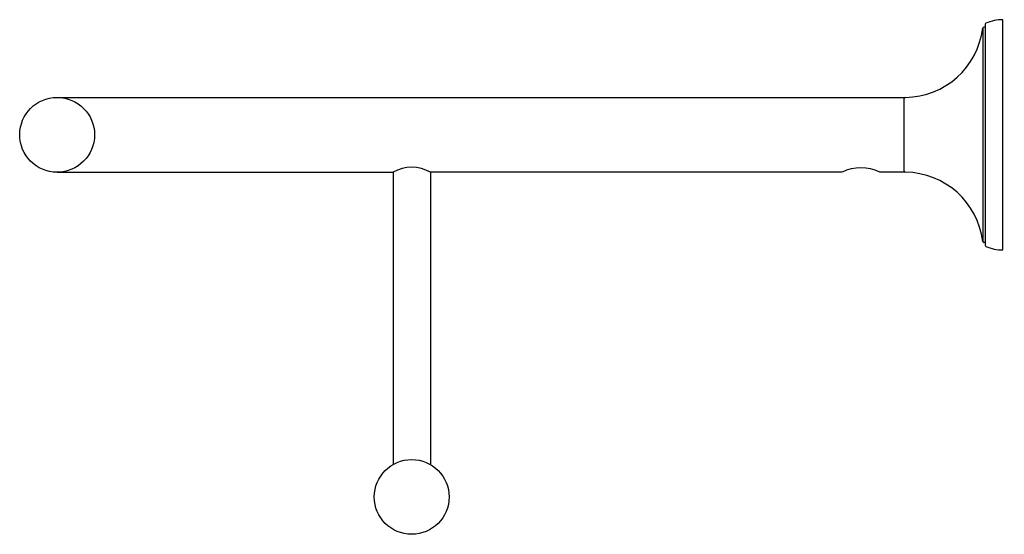
# Model space of a CAD drawing. Extents: x 24.17 to 34.01, y 9.53 to 14.68.
import ezdxf

# ---------------------------------------------------------------- set-up
doc = ezdxf.new("R2010")
doc.units = 0
doc.header["$LTSCALE"] = 1.21
doc.layers.get('0').update_dxf_attribs({"linetype": 'CONTINUOUS'})
doc.layers.get('DEFPOINTS').update_dxf_attribs({"linetype": 'CONTINUOUS'})
doc.styles.get("Standard").update_dxf_attribs({"font": 'txt', "width": 0.8})

msp = doc.modelspace()

# ---------------------------------------------------------------- linework, layer by layer
for p, q in [((33.9928, 12.3777), (33.9928, 14.6809)), ((33.7925, 14.5964), (33.7925, 12.4621)), ((33.8173, 14.6068), (33.8042, 14.6068)), ((33.8173, 14.6346), (33.8173, 12.4239)), ((24.544, 13.9033), (33.0086, 13.9033)), ((33.0086, 13.1553), (33.0086, 13.9033)), ((24.544, 13.1553), (27.9003, 13.1553)), ((27.9003, 13.1553), (27.9003, 10.2311)), ((28.2743, 13.1553), (28.2743, 10.2311)), ((32.3866, 13.1553), (28.2743, 13.1553)), ((33.0086, 13.1553), (32.7644, 13.1553)), ((33.8173, 12.4517), (33.8042, 12.4517))]:
    msp.add_line(p, q)
for centre in [(24.544, 13.5293), (28.0873, 9.9072)]:
    msp.add_circle(centre, 0.374)
for centre, radius, start, end in [((33.9928, 14.2625), 0.4183, 90, 113.74441), ((33.0108, 14.6907), 0.7874, 270.68778, 353.12457), ((33.8042, 14.595), 0.0118, 90, 173.12457), ((33.8291, 14.6346), 0.0118, 113.74441, 180), ((33.0204, 13.8915), 0.0118, 90.68778, 180), ((28.0873, 12.8302), 0.375, 60.08439, 119.91561), ((32.5755, 12.7678), 0.431, 64.01355, 115.98918), ((33.0204, 13.167), 0.0118, 180, 269.31222), ((33.0108, 12.3679), 0.7874, 6.87543, 89.31222), ((33.8042, 12.4635), 0.0118, 186.87543, 270), ((33.8291, 12.4239), 0.0118, 180, 246.25559), ((33.9928, 12.796), 0.4183, 246.25559, 270)]:
    msp.add_arc(centre, radius, start, end)

# ---------------------------------------------------------------- texts
at = {"layer": 'DEFPOINTS'}
for tag, p, s in [('TRADENAME', (33.9982, 13.5293), 'CORALAIS'), ('MODELNUMBER', (33.9982, 13.5309), 'K-13448'), ('PRODUCT', (33.9982, 13.5276), 'HOTELIER'), ('MATERIAL', (33.9982, 13.5259), 'PREMIUM METAL')]:
    msp.add_attdef(tag, p, s, height=0.001, dxfattribs=at)

doc.saveas('drawing.dxf')
